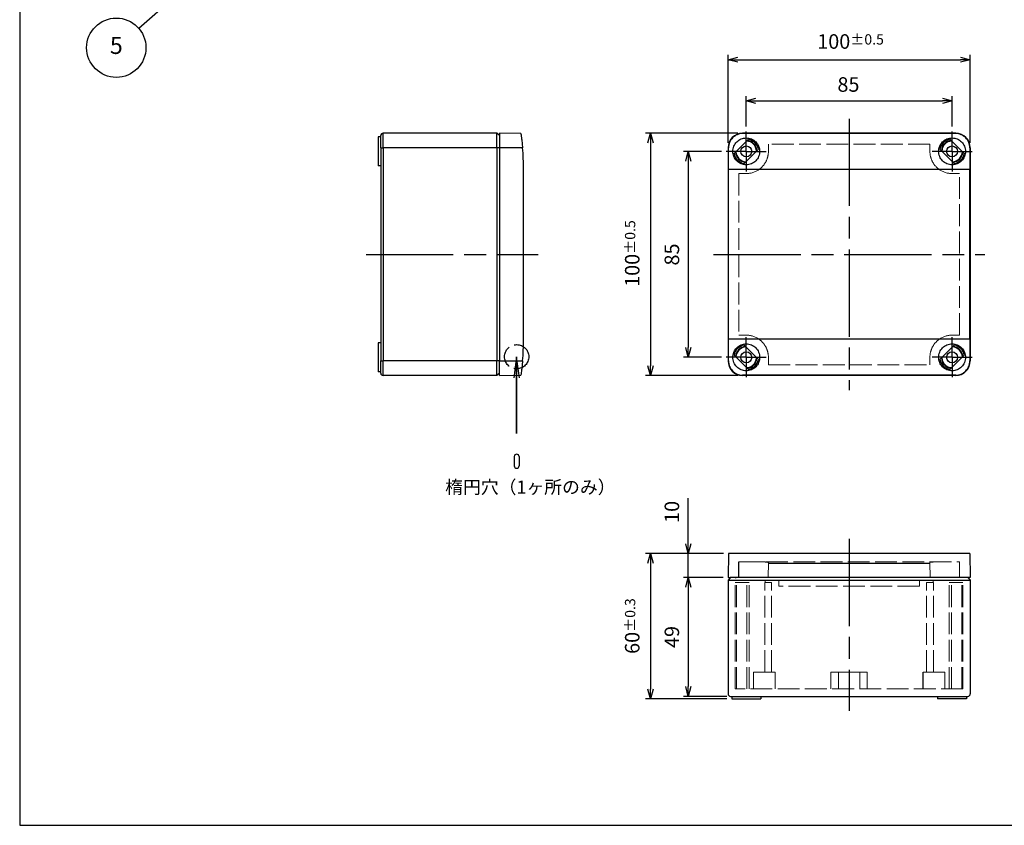
# Model space of a CAD drawing. Units: millimetres. Extents: x 0 to 1622, y 0 to 560.
# Drawn here: x 0 to 407, y 0 to 333 of the extents above; entities that cross this region are included whole.
import ezdxf

# ---------------------------------------------------------------- set-up
doc = ezdxf.new("R2010")
doc.units = ezdxf.units.MM
doc.header["$LTSCALE"] = 3
for name, pattern in [('AM_ISO02W050x2', [3.75, 3, -0.75]), ('AM_ISO08W050', [18, 12, -1.5, 3, -1.5]), ('AM_ISO08W050x2', [9, 6, -0.75, 1.5, -0.75])]:
    doc.linetypes.add(name, pattern=pattern)
doc.layers.add('0 @ 4', color=7, linetype='Continuous')
for name, color, linetype, lineweight in [('AM_5', 3, 'Continuous', 25), ('AM_7', 4, 'AM_ISO08W050', 25), ('ﾄｯﾌﾟｶﾊﾞｰ', 7, 'Continuous', 25), ('ﾄｯﾌﾟｶﾊﾞｰ0', 7, 'AM_ISO02W050x2', 13), ('ﾎﾞﾃﾞｨｰ', 2, 'Continuous', 25), ('ﾎﾞﾃﾞｨｰ0', 2, 'AM_ISO02W050x2', 13)]:
    doc.layers.add(name, color=color, linetype=linetype, lineweight=lineweight)
doc.styles.add('ACISOTS', font='isocp.shx', dxfattribs={"height": 1, "bigfont": 'extfont.shx'})
doc.styles.get("Standard").update_dxf_attribs({"font": 'ISOCP.SHX', "bigfont": 'EXTFONT.SHX'})
doc.styles.add('takachi1', font='txt', dxfattribs={"height": 2.5})
doc.dimstyles.new('AM_ISO$0', dxfattribs={"dimtxt": 3.5, "dimasz": 2.5, "dimexe": 1, "dimexo": 1, "dimgap": 1.5, "dimtad": 1, "dimdsep": 46, "dimtxsty": 'STANDARD', "dimblk": 'OPEN30', "dimcen": 0, "dimclrd": 3, "dimclre": 3, "dimclrt": 2, "dimadec": 0, "dimazin": 2, "dimtp": 0.1, "dimtm": 0.1, "dimtfac": 0.71, "dimtmove": 0, "dimatfit": 3, "dimldrblk": 'OPEN30', "dimfxl": 1, "dimlwd": -1, "dimlwe": -1, "dimarcsym": 0})

# ---------------------------------------------------------------- blocks, each defined once
blk = doc.blocks.new('TK-A3')
blk.add_lwpolyline([(0, 0), (403, 0), (403, 280), (0, 280)], close=True)
blk = doc.blocks.new('*S125')
at = {"layer": 'AM_5', "color": 3, "linetype": 'Continuous'}
for p, q in [((73.45, 350.3), (66.95, 347.1)), ((68.18, 345.69), (73.45, 350.3)), ((69.41, 344.28), (73.45, 350.3))]:
    blk.add_line(p, q, dxfattribs=at)
at = {"layer": 'AM_5', "color": 3}
blk.add_line((49.13, 329.04), (68.18, 345.69), dxfattribs=at)
blk.add_circle((39.9, 320.98), 12.25, dxfattribs=at)
at = {"layer": 'AM_5', "color": 7, "insert": (39.9, 320.98), "char_height": 7, "attachment_point": 5, "style": 'ACISOTS'}
blk.add_mtext('5', dxfattribs=at)
blk = doc.blocks.new('_Open30')
at = {"color": 0, "linetype": 'ByBlock', "lineweight": -2}
for p, q in [((-1, 0.27), (0, 0)), ((0, 0), (-1, -0.27)), ((0, 0), (-1, 0))]:
    blk.add_line(p, q, dxfattribs=at)
blk = doc.blocks.new('*D25')
at = {"layer": 'AM_5', "color": 3}
for p, q in [((292.48, 281.67), (292.48, 318.03)), ((392.48, 281.67), (392.48, 318.03)), ((296.48, 316.03), (388.48, 316.03))]:
    blk.add_line(p, q, dxfattribs=at)
at = {"layer": 'Defpoints', "color": 0}
for p in [(392.48, 316.03), (292.48, 279.67), (392.48, 279.67)]:
    blk.add_point(p, dxfattribs=at)
at = {"layer": 'AM_5', "color": 3, "xscale": 4, "yscale": 4, "zscale": 4, "rotation": 180}
blk.add_blockref('_Open30', (292.48, 316.03), dxfattribs=at)
at = {"layer": 'AM_5', "color": 3, "xscale": 4, "yscale": 4, "zscale": 4}
blk.add_blockref('_Open30', (392.48, 316.03), dxfattribs=at)
at = {"layer": 'AM_5', "color": 2, "insert": (343.06, 323.53), "char_height": 6, "attachment_point": 5}
blk.add_mtext('100{}{\\A0;{\\H1.5x;}{\\A2;\\H0.71x;\\C3;%%p0.5}}', dxfattribs=at)
blk = doc.blocks.new('*D26')
at = {"layer": 'AM_5', "color": 3}
for p, q in [((299.98, 288.42), (299.98, 301.01)), ((384.98, 288.42), (384.98, 301.01)), ((303.98, 299.01), (380.98, 299.01))]:
    blk.add_line(p, q, dxfattribs=at)
at = {"layer": 'Defpoints', "color": 0}
for p in [(384.98, 299.01), (299.98, 286.42), (384.98, 286.42)]:
    blk.add_point(p, dxfattribs=at)
at = {"layer": 'AM_5', "color": 3, "xscale": 4, "yscale": 4, "zscale": 4, "rotation": 180}
blk.add_blockref('_Open30', (299.98, 299.01), dxfattribs=at)
at = {"layer": 'AM_5', "color": 3, "xscale": 4, "yscale": 4, "zscale": 4}
blk.add_blockref('_Open30', (384.98, 299.01), dxfattribs=at)
at = {"layer": 'AM_5', "color": 2, "insert": (342.18, 305.01), "char_height": 6, "attachment_point": 5}
blk.add_mtext('85', dxfattribs=at)
blk = doc.blocks.new('*D27')
at = {"layer": 'AM_5', "color": 3}
for p, q in [((289.73, 278.17), (274.06, 278.17)), ((276.06, 274.17), (276.06, 197.17)), ((289.73, 193.17), (274.06, 193.17))]:
    blk.add_line(p, q, dxfattribs=at)
at = {"layer": 'Defpoints', "color": 0}
for p in [(291.73, 278.17), (276.06, 193.17), (291.73, 193.17)]:
    blk.add_point(p, dxfattribs=at)
at = {"layer": 'AM_5', "color": 3, "xscale": 4, "yscale": 4, "zscale": 4}
for p, rotation in [((276.06, 278.17), 90), ((276.06, 193.17), 270)]:
    blk.add_blockref('_Open30', p, dxfattribs=dict(at, rotation=rotation))
at = {"layer": 'AM_5', "color": 2, "insert": (270.06, 235.61), "char_height": 6, "attachment_point": 5, "rotation": 90}
blk.add_mtext('85', dxfattribs=at)
blk = doc.blocks.new('*D28')
at = {"layer": 'AM_5', "color": 3}
for p, q in [((296.48, 285.67), (258.41, 285.67)), ((260.41, 281.67), (260.41, 189.67)), ((296.48, 185.67), (258.41, 185.67))]:
    blk.add_line(p, q, dxfattribs=at)
at = {"layer": 'Defpoints', "color": 0}
for p in [(298.48, 285.67), (260.41, 185.67), (298.48, 185.67)]:
    blk.add_point(p, dxfattribs=at)
at = {"layer": 'AM_5', "color": 3, "xscale": 4, "yscale": 4, "zscale": 4}
for p, rotation in [((260.41, 285.67), 90), ((260.41, 185.67), 270)]:
    blk.add_blockref('_Open30', p, dxfattribs=dict(at, rotation=rotation))
at = {"layer": 'AM_5', "color": 2, "insert": (252.91, 236), "char_height": 6, "attachment_point": 5, "rotation": 90}
blk.add_mtext('100{}{\\A0;{\\H1.5x;}{\\A2;\\H0.71x;\\C3;%%p0.5}}', dxfattribs=at)
blk = doc.blocks.new('*D29')
at = {"layer": 'AM_5', "color": 3}
for p, q in [((276.06, 116.23), (276.06, 135.06)), ((290.65, 112.23), (274.06, 112.23)), ((276.06, 102.23), (276.06, 112.23)), ((290.48, 102.23), (274.06, 102.23)), ((276.06, 98.23), (276.06, 94.23))]:
    blk.add_line(p, q, dxfattribs=at)
at = {"layer": 'Defpoints', "color": 0}
for p in [(292.65, 112.23), (276.06, 102.23), (292.48, 102.23)]:
    blk.add_point(p, dxfattribs=at)
at = {"layer": 'AM_5', "color": 3, "xscale": 4, "yscale": 4, "zscale": 4}
for p, rotation in [((276.06, 112.23), 270), ((276.06, 102.23), 90)]:
    blk.add_blockref('_Open30', p, dxfattribs=dict(at, rotation=rotation))
at = {"layer": 'AM_5', "color": 2, "insert": (270.06, 129.36), "char_height": 6, "attachment_point": 5, "rotation": 90}
blk.add_mtext('10', dxfattribs=at)
blk = doc.blocks.new('*D30')
at = {"layer": 'AM_5', "color": 3}
for p, q in [((290.48, 102.23), (274.06, 102.23)), ((276.06, 98.23), (276.06, 57.23)), ((291.98, 53.23), (274.06, 53.23))]:
    blk.add_line(p, q, dxfattribs=at)
at = {"layer": 'Defpoints', "color": 0}
for p in [(292.48, 102.23), (276.06, 53.23), (293.98, 53.23)]:
    blk.add_point(p, dxfattribs=at)
at = {"layer": 'AM_5', "color": 3, "xscale": 4, "yscale": 4, "zscale": 4}
for p, rotation in [((276.06, 102.23), 90), ((276.06, 53.23), 270)]:
    blk.add_blockref('_Open30', p, dxfattribs=dict(at, rotation=rotation))
at = {"layer": 'AM_5', "color": 2, "insert": (270.06, 77.73), "char_height": 6, "attachment_point": 5, "rotation": 90}
blk.add_mtext('49', dxfattribs=at)
blk = doc.blocks.new('*D31')
at = {"layer": 'AM_5', "color": 3}
for p, q in [((290.65, 112.23), (258.41, 112.23)), ((260.41, 108.23), (260.41, 56.23)), ((291.98, 52.23), (258.41, 52.23))]:
    blk.add_line(p, q, dxfattribs=at)
at = {"layer": 'Defpoints', "color": 0}
for p in [(292.65, 112.23), (260.41, 52.23), (293.98, 52.23)]:
    blk.add_point(p, dxfattribs=at)
at = {"layer": 'AM_5', "color": 3, "xscale": 4, "yscale": 4, "zscale": 4}
for p, rotation in [((260.41, 112.23), 90), ((260.41, 52.23), 270)]:
    blk.add_blockref('_Open30', p, dxfattribs=dict(at, rotation=rotation))
at = {"layer": 'AM_5', "color": 2, "insert": (252.91, 82.23), "char_height": 6, "attachment_point": 5, "rotation": 90}
blk.add_mtext('60{}{\\A0;{\\H1.5x;}{\\A2;\\H0.71x;\\C3;%%p0.3}}', dxfattribs=at)
blk = doc.blocks.new('*S138')
at = {"layer": 'AM_5', "color": 3, "linetype": 'Continuous'}
for p, q in [((205.19, 193.42), (204.04, 184.67)), ((205.19, 184.67), (205.19, 193.42)), ((206.35, 184.67), (205.19, 193.42))]:
    blk.add_line(p, q, dxfattribs=at)
at = {"layer": 'AM_5', "color": 3}
for p, q in [((205.19, 193.42), (205.19, 161.69)), ((205.19, 161.69), (205.19, 184.67))]:
    blk.add_line(p, q, dxfattribs=at)

msp = doc.modelspace()

# ---------------------------------------------------------------- linework, layer by layer
at = {"color": 1, "linetype": 'AM_ISO02W050x2'}
msp.add_circle((205.193, 193.417), 5, dxfattribs=at)
at = {"layer": 'AM_7'}
for p, q in [((342.476, 291.672), (342.476, 179.672)), ((143.043, 235.672), (214.043, 235.672)), ((286.476, 235.672), (398.476, 235.672)), ((342.476, 118.229), (342.476, 47.229))]:
    msp.add_line(p, q, dxfattribs=at)
at = {"layer": 'AM_7', "linetype": 'AM_ISO08W050x2'}
for p, q in [((299.976, 278.172), (299.976, 286.422)), ((384.976, 278.172), (384.976, 286.422)), ((299.976, 278.172), (291.726, 278.172)), ((299.976, 278.172), (308.226, 278.172)), ((299.976, 278.172), (299.976, 269.922)), ((384.976, 278.172), (376.726, 278.172)), ((384.976, 278.172), (393.226, 278.172)), ((384.976, 278.172), (384.976, 269.922)), ((299.976, 193.172), (299.976, 201.422)), ((384.976, 193.172), (384.976, 201.422)), ((299.976, 193.172), (291.726, 193.172)), ((299.976, 193.172), (308.226, 193.172)), ((299.976, 193.172), (299.976, 184.922)), ((384.976, 193.172), (376.726, 193.172)), ((384.976, 193.172), (393.226, 193.172)), ((384.976, 193.172), (384.976, 184.922))]:
    msp.add_line(p, q, dxfattribs=at)
at = {"layer": 'ﾄｯﾌﾟｶﾊﾞｰ'}
for p, q in [((198.043, 285.672), (198.043, 279.672)), ((206.935, 285.517), (198.043, 285.672)), ((386.476, 285.672), (298.476, 285.672)), ((298.476, 285.517), (298.476, 285.672)), ((386.476, 285.517), (298.476, 285.517)), ((386.476, 285.672), (386.476, 285.517)), ((294.959, 277.256), (300.892, 283.189)), ((384.06, 283.189), (389.993, 277.256)), ((198.043, 279.672), (198.043, 191.672)), ((207.637, 279.672), (198.043, 279.672)), ((292.476, 279.672), (292.476, 191.672)), ((292.644, 279.672), (292.476, 279.672)), ((304.993, 279.088), (299.06, 273.155)), ((385.892, 273.155), (379.959, 279.088)), ((392.476, 279.672), (392.309, 279.672)), ((392.476, 279.672), (392.476, 191.672)), ((208.043, 200.672), (208.043, 270.672)), ((392.302, 270.672), (292.651, 270.672)), ((292.651, 200.672), (292.651, 270.672)), ((392.302, 200.672), (392.302, 270.672)), ((392.302, 200.672), (292.651, 200.672)), ((299.06, 198.189), (304.993, 192.256)), ((379.959, 192.256), (385.892, 198.189)), ((198.043, 185.672), (198.043, 191.672)), ((198.043, 191.672), (207.637, 191.672)), ((292.476, 191.672), (292.581, 191.672)), ((292.581, 191.672), (292.616, 191.672)), ((292.616, 191.672), (292.644, 191.672)), ((300.892, 188.155), (294.959, 194.088)), ((389.993, 194.088), (384.06, 188.155)), ((392.309, 191.672), (392.476, 191.672)), ((198.043, 185.672), (206.935, 185.827)), ((386.476, 185.827), (298.476, 185.827)), ((298.476, 185.672), (298.476, 185.827)), ((386.476, 185.672), (298.476, 185.672)), ((386.476, 185.827), (386.476, 185.672)), ((292.651, 112.229), (292.476, 102.229)), ((392.302, 112.229), (292.651, 112.229)), ((392.302, 112.229), (392.476, 102.229)), ((296.881, 102.229), (296.937, 108.729)), ((309.132, 108.151), (375.82, 108.151)), ((292.476, 102.229), (293.377, 102.229)), ((293.377, 102.229), (293.476, 102.229)), ((389.476, 102.229), (293.377, 102.229)), ((295.476, 102.229), (295.875, 102.229)), ((392.476, 102.229), (389.476, 102.229))]:
    msp.add_line(p, q, dxfattribs=at)
at = {"layer": 'ﾄｯﾌﾟｶﾊﾞｰ', "lineweight": 30}
for p, q in [((204.193, 152.171), (204.193, 148.371)), ((205.193, 153.171), (205.193, 153.171)), ((206.193, 152.171), (206.193, 148.371))]:
    msp.add_line(p, q, dxfattribs=at)
at = {"layer": 'ﾄｯﾌﾟｶﾊﾞｰ'}
for centre in [(299.976, 278.172), (384.976, 278.172), (299.976, 193.172), (384.976, 193.172)]:
    msp.add_circle(centre, 2.25, dxfattribs=at)
for centre, radius, start, end in [((298.476, 279.672), 6, 90, 180), ((386.476, 279.672), 6, 0, 90), ((299.976, 278.172), 4.262, 2.12726, 87.87274), ((299.976, 278.172), 4.45, 4.33121, 85.66879), ((299.976, 278.172), 5.1, 10.34543, 79.65457), ((384.976, 278.172), 5.1, 100.34543, 169.65457), ((384.976, 278.172), 4.45, 94.33121, 175.66879), ((384.976, 278.172), 4.262, 92.12726, 177.87274), ((299.976, 278.172), 5.1, 190.34543, 259.65457), ((299.976, 278.172), 4.45, 184.33121, 265.66879), ((299.976, 278.172), 4.262, 182.12726, 267.87274), ((384.976, 278.172), 4.262, 272.12726, 357.87274), ((384.976, 278.172), 4.45, 274.33121, 355.66879), ((384.976, 278.172), 5.1, 280.34543, 349.65457), ((299.976, 193.172), 5.1, 100.34543, 169.65457), ((299.976, 193.172), 4.45, 94.33121, 175.66879), ((299.976, 193.172), 4.262, 92.12726, 177.87274), ((384.976, 193.172), 4.262, 2.12726, 87.87274), ((384.976, 193.172), 4.45, 4.33121, 85.66879), ((384.976, 193.172), 5.1, 10.34543, 79.65457), ((298.476, 191.672), 6, 180, 270), ((299.976, 193.172), 4.262, 272.12726, 357.87274), ((299.976, 193.172), 4.45, 274.33121, 355.66879), ((299.976, 193.172), 5.1, 280.34543, 349.65457), ((384.976, 193.172), 5.1, 190.34543, 259.65457), ((384.976, 193.172), 4.45, 184.33121, 265.66879), ((384.976, 193.172), 4.262, 182.12726, 267.87274), ((386.476, 191.672), 6, 270, 0)]:
    msp.add_arc(centre, radius, start, end, dxfattribs=at)
at = {"layer": 'ﾄｯﾌﾟｶﾊﾞｰ', "lineweight": 30}
for centre, start, end in [((205.193, 152.171), 90, 180), ((205.193, 152.171), 360, 90), ((205.193, 148.371), 180, 270), ((205.193, 148.371), 270, 0)]:
    msp.add_arc(centre, 1, start, end, dxfattribs=at)
at = {"layer": 'ﾄｯﾌﾟｶﾊﾞｰ'}
for centre, major_axis, ratio, start_param, end_param in [((108.074, 270.672), (0, 99.985), 0.9998475, 4.712389, 4.8025246), ((290.905, 270.672), (0, 99.985), 0.0174613, 4.712389, 4.8025246), ((394.048, 270.672), (0, 99.985), 0.0174613, 1.4806607, 1.5707963), ((108.074, 200.672), (0.002, 99.985), 0.9998475, 4.6222762, 4.7124118), ((290.905, 200.672), (0, 99.985), 0.0174613, 4.6222533, 4.712389), ((394.048, 200.672), (0, 99.985), 0.0174613, 1.5707963, 1.660932)]:
    msp.add_ellipse(centre, major_axis=major_axis, ratio=ratio, start_param=start_param, end_param=end_param, dxfattribs=at)
for points, knots in [([(206.935, 285.517), (206.935, 285.517), (206.958, 285.37), (207.045, 284.774), (207.108, 284.325), (207.246, 283.288), (207.328, 282.631), (207.491, 281.19), (207.571, 280.407), (207.637, 279.672)], [1.76212623, 1.76212623, 1.76212623, 1.76212623, 1.98228425, 1.98228425, 2.20244227, 2.20244227, 2.42378226, 2.42378226, 2.64512224, 2.64512224, 2.64512224, 2.64512224]), ([(298.476, 285.517), (297.742, 285.517), (296.96, 285.37), (295.524, 284.774), (294.869, 284.325), (293.833, 283.288), (293.384, 282.631), (292.788, 281.19), (292.643, 280.407), (292.644, 279.672)], [1.76212623, 1.76212623, 1.76212623, 1.76212623, 1.98228425, 1.98228425, 2.20244227, 2.20244227, 2.42378226, 2.42378226, 2.64512224, 2.64512224, 2.64512224, 2.64512224]), ([(392.309, 279.672), (392.31, 280.407), (392.164, 281.19), (391.569, 282.631), (391.12, 283.288), (390.084, 284.325), (389.429, 284.774), (387.992, 285.37), (387.21, 285.517), (386.476, 285.517)], [-2.64512224, -2.64512224, -2.64512224, -2.64512224, -2.42378226, -2.42378226, -2.20244227, -2.20244227, -1.98228425, -1.98228425, -1.76212623, -1.76212623, -1.76212623, -1.76212623]), ([(294.426, 278.172), (294.426, 278.87), (294.566, 279.614), (295.134, 280.983), (295.562, 281.607), (296.547, 282.591), (297.17, 283.017), (298.536, 283.583), (299.279, 283.722), (300.673, 283.722), (301.416, 283.583), (302.782, 283.017), (303.405, 282.591), (304.391, 281.607), (304.819, 280.983), (305.387, 279.614), (305.526, 278.87), (305.526, 278.172)], [-2.513598, -2.513598, -2.513598, -2.513598, -2.3035263, -2.3035263, -2.0934546, -2.0934546, -1.8843427, -1.8843427, -1.6752308, -1.6752308, -1.4661189, -1.4661189, -1.257007, -1.257007, -1.0469353, -1.0469353, -0.8368635, -0.8368635, -0.8368635, -0.8368635]), ([(379.426, 278.172), (379.426, 278.87), (379.566, 279.614), (380.134, 280.983), (380.562, 281.607), (381.547, 282.591), (382.17, 283.017), (383.536, 283.583), (384.279, 283.722), (385.673, 283.722), (386.416, 283.583), (387.782, 283.017), (388.405, 282.591), (389.391, 281.607), (389.819, 280.983), (390.387, 279.614), (390.526, 278.87), (390.526, 278.172)], [-2.513598, -2.513598, -2.513598, -2.513598, -2.3035263, -2.3035263, -2.0934546, -2.0934546, -1.8843427, -1.8843427, -1.6752308, -1.6752308, -1.4661189, -1.4661189, -1.257007, -1.257007, -1.0469353, -1.0469353, -0.8368635, -0.8368635, -0.8368635, -0.8368635]), ([(305.526, 278.172), (305.526, 277.476), (305.387, 276.733), (304.821, 275.365), (304.394, 274.74), (303.408, 273.755), (302.784, 273.328), (301.416, 272.761), (300.673, 272.622), (299.976, 272.622), (299.279, 272.622), (298.536, 272.761), (297.169, 273.328), (296.545, 273.755), (295.559, 274.74), (295.132, 275.365), (294.565, 276.733), (294.426, 277.476), (294.426, 278.172)], [-0.8368635, -0.8368635, -0.8368635, -0.8368635, -0.6274745, -0.6274745, -0.4180854, -0.4180854, -0.2090427, -0.2090427, 0, 0, 0, 0.2090427, 0.2090427, 0.4180854, 0.4180854, 0.6274745, 0.6274745, 0.8368635, 0.8368635, 0.8368635, 0.8368635]), ([(390.526, 278.172), (390.526, 277.476), (390.387, 276.733), (389.821, 275.365), (389.394, 274.74), (388.408, 273.755), (387.784, 273.328), (386.416, 272.761), (385.673, 272.622), (384.976, 272.622), (384.279, 272.622), (383.536, 272.761), (382.169, 273.328), (381.545, 273.755), (380.559, 274.74), (380.132, 275.365), (379.565, 276.733), (379.426, 277.476), (379.426, 278.172)], [-0.8368635, -0.8368635, -0.8368635, -0.8368635, -0.6274745, -0.6274745, -0.4180854, -0.4180854, -0.2090427, -0.2090427, 0, 0, 0, 0.2090427, 0.2090427, 0.4180854, 0.4180854, 0.6274745, 0.6274745, 0.8368635, 0.8368635, 0.8368635, 0.8368635]), ([(294.426, 193.172), (294.426, 193.868), (294.565, 194.611), (295.132, 195.979), (295.559, 196.604), (296.545, 197.59), (297.169, 198.017), (298.536, 198.583), (299.279, 198.722), (300.673, 198.722), (301.416, 198.583), (302.784, 198.017), (303.408, 197.59), (304.394, 196.604), (304.821, 195.979), (305.387, 194.611), (305.526, 193.868), (305.526, 193.172)], [-2.5120943, -2.5120943, -2.5120943, -2.5120943, -2.3027052, -2.3027052, -2.0933162, -2.0933162, -1.8842735, -1.8842735, -1.6752308, -1.6752308, -1.4661881, -1.4661881, -1.2571454, -1.2571454, -1.0477563, -1.0477563, -0.8383672, -0.8383672, -0.8383672, -0.8383672]), ([(379.426, 193.172), (379.426, 193.868), (379.565, 194.611), (380.132, 195.979), (380.559, 196.604), (381.545, 197.59), (382.169, 198.017), (383.536, 198.583), (384.279, 198.722), (385.673, 198.722), (386.416, 198.583), (387.784, 198.017), (388.408, 197.59), (389.394, 196.604), (389.821, 195.979), (390.387, 194.611), (390.526, 193.868), (390.526, 193.172)], [-2.5120943, -2.5120943, -2.5120943, -2.5120943, -2.3027052, -2.3027052, -2.0933162, -2.0933162, -1.8842735, -1.8842735, -1.6752308, -1.6752308, -1.4661881, -1.4661881, -1.2571454, -1.2571454, -1.0477563, -1.0477563, -0.8383672, -0.8383672, -0.8383672, -0.8383672]), ([(207.637, 191.672), (207.571, 190.937), (207.491, 190.154), (207.328, 188.713), (207.246, 188.056), (207.108, 187.019), (207.045, 186.57), (206.958, 185.974), (206.935, 185.827), (206.935, 185.827)], [2.6412565, 2.6412565, 2.6412565, 2.6412565, 2.86259649, 2.86259649, 3.08393647, 3.08393647, 3.30409449, 3.30409449, 3.52425251, 3.52425251, 3.52425251, 3.52425251]), ([(292.644, 191.672), (292.643, 190.937), (292.788, 190.154), (293.384, 188.713), (293.833, 188.056), (294.869, 187.019), (295.524, 186.57), (296.96, 185.974), (297.742, 185.827), (298.476, 185.827)], [2.6412565, 2.6412565, 2.6412565, 2.6412565, 2.86259649, 2.86259649, 3.08393647, 3.08393647, 3.30409449, 3.30409449, 3.52425251, 3.52425251, 3.52425251, 3.52425251]), ([(305.526, 193.172), (305.526, 192.474), (305.387, 191.73), (304.819, 190.361), (304.391, 189.737), (303.405, 188.753), (302.782, 188.327), (301.416, 187.761), (300.673, 187.622), (299.976, 187.622), (299.279, 187.622), (298.536, 187.761), (297.17, 188.327), (296.547, 188.753), (295.562, 189.737), (295.134, 190.361), (294.566, 191.73), (294.426, 192.474), (294.426, 193.172)], [-0.8383672, -0.8383672, -0.8383672, -0.8383672, -0.6282955, -0.6282955, -0.4182238, -0.4182238, -0.2091119, -0.2091119, 0, 0, 0, 0.2091119, 0.2091119, 0.4182238, 0.4182238, 0.6282955, 0.6282955, 0.8383672, 0.8383672, 0.8383672, 0.8383672]), ([(390.526, 193.172), (390.526, 192.474), (390.387, 191.73), (389.819, 190.361), (389.391, 189.737), (388.405, 188.753), (387.782, 188.327), (386.416, 187.761), (385.673, 187.622), (384.976, 187.622), (384.279, 187.622), (383.536, 187.761), (382.17, 188.327), (381.547, 188.753), (380.562, 189.737), (380.134, 190.361), (379.566, 191.73), (379.426, 192.474), (379.426, 193.172)], [-0.8383672, -0.8383672, -0.8383672, -0.8383672, -0.6282955, -0.6282955, -0.4182238, -0.4182238, -0.2091119, -0.2091119, 0, 0, 0, 0.2091119, 0.2091119, 0.4182238, 0.4182238, 0.6282955, 0.6282955, 0.8383672, 0.8383672, 0.8383672, 0.8383672]), ([(386.476, 185.827), (387.21, 185.827), (387.992, 185.974), (389.429, 186.57), (390.084, 187.019), (391.12, 188.056), (391.569, 188.713), (392.164, 190.154), (392.31, 190.937), (392.309, 191.672)], [-0.00000002, -0.00000002, -0.00000002, -0.00000002, 0.220158, 0.220158, 0.44031603, 0.44031603, 0.66165601, 0.66165601, 0.88299599, 0.88299599, 0.88299599, 0.88299599])]:
    msp.add_open_spline(points, degree=3, knots=knots, dxfattribs=at)
at = {"layer": 'ﾄｯﾌﾟｶﾊﾞｰ0'}
for p, q in [((375.82, 281.216), (309.132, 281.216)), ((296.937, 269.011), (296.937, 202.333)), ((299.976, 269.011), (296.937, 269.011)), ((388.015, 269.011), (384.976, 269.011)), ((388.015, 202.333), (388.015, 269.011)), ((296.937, 202.333), (299.976, 202.333)), ((384.976, 202.333), (388.015, 202.333)), ((309.132, 190.128), (375.82, 190.128)), ((296.937, 108.729), (388.015, 108.729)), ((309.135, 108.437), (309.081, 102.229)), ((375.818, 108.437), (375.872, 102.229)), ((388.072, 102.229), (388.015, 108.729)), ((313.476, 98.729), (313.476, 101.229)), ((371.476, 98.729), (313.476, 98.729)), ((371.476, 98.729), (371.476, 101.229))]:
    msp.add_line(p, q, dxfattribs=at)
for centre, start, end in [((299.976, 278.172), 270, 305.04712), ((384.976, 278.172), 234.95289, 270), ((299.976, 193.172), 54.95288, 90), ((384.976, 193.172), 90, 125.04711)]:
    msp.add_arc(centre, 9.161, start, end, dxfattribs=at)
for centre, major_axis, start_param, end_param in [((308.295, 270.672), (0, -96.496), 1.6485979, 1.6802828), ((376.657, 270.672), (0, 96.496), 1.4613098, 1.4929947), ((308.295, 200.672), (0, -96.496), 1.4613098, 1.4929947), ((376.657, 200.672), (0, 96.496), 1.6485979, 1.6802828)]:
    msp.add_ellipse(centre, major_axis=major_axis, ratio=0.0087271, start_param=start_param, end_param=end_param, dxfattribs=at)
for points, knots in [([(309.135, 278.172), (309.136, 277.024), (308.907, 275.798), (307.974, 273.541), (307.269, 272.51), (306.089, 271.329), (305.679, 270.985), (305.237, 270.672)], [-4.14646005, -4.14646005, -4.14646005, -4.14646005, -3.80110177, -3.80110177, -3.45574349, -3.45574349, -3.30031336, -3.30031336, -3.30031336, -3.30031336]), ([(379.716, 270.672), (379.274, 270.985), (378.863, 271.329), (377.683, 272.51), (376.979, 273.541), (376.045, 275.798), (375.817, 277.024), (375.818, 278.172)], [3.30031314, 3.30031314, 3.30031314, 3.30031314, 3.45574349, 3.45574349, 3.80110177, 3.80110177, 4.14646005, 4.14646005, 4.14646005, 4.14646005]), ([(305.237, 200.672), (305.679, 200.359), (306.089, 200.015), (307.269, 198.834), (307.974, 197.803), (308.907, 195.546), (309.136, 194.32), (309.135, 193.172)], [0.5349546, 0.5349546, 0.5349546, 0.5349546, 0.69038473, 0.69038473, 1.03574301, 1.03574301, 1.38110129, 1.38110129, 1.38110129, 1.38110129]), ([(375.818, 193.172), (375.817, 194.32), (376.045, 195.546), (376.979, 197.803), (377.683, 198.834), (378.863, 200.015), (379.274, 200.359), (379.716, 200.672)], [-1.38110129, -1.38110129, -1.38110129, -1.38110129, -1.03574301, -1.03574301, -0.69038473, -0.69038473, -0.53495438, -0.53495438, -0.53495438, -0.53495438]), ([(305.237, 108.729), (305.679, 108.729), (306.089, 108.728), (307.269, 108.715), (307.974, 108.693), (308.907, 108.6), (309.136, 108.527), (309.135, 108.437)], [0.5349546, 0.5349546, 0.5349546, 0.5349546, 0.69038473, 0.69038473, 1.03574301, 1.03574301, 1.38110129, 1.38110129, 1.38110129, 1.38110129]), ([(379.716, 108.729), (379.274, 108.729), (378.863, 108.728), (377.683, 108.715), (376.979, 108.693), (376.045, 108.6), (375.817, 108.527), (375.818, 108.437)], [0.5349546, 0.5349546, 0.5349546, 0.5349546, 0.69038473, 0.69038473, 1.03574301, 1.03574301, 1.38110129, 1.38110129, 1.38110129, 1.38110129])]:
    msp.add_open_spline(points, degree=3, knots=knots, dxfattribs=at)
at = {"layer": 'ﾎﾞﾃﾞｨｰ'}
for p, q in [((149.043, 279.672), (149.043, 284.672)), ((197.043, 285.672), (150.043, 285.672)), ((150.043, 279.672), (150.043, 285.672)), ((198.043, 284.672), (197.043, 285.672)), ((197.043, 279.672), (197.043, 285.672)), ((148.043, 284.172), (148.043, 272.172)), ((149.043, 284.172), (148.043, 284.172)), ((149.043, 279.672), (149.043, 191.672)), ((149.043, 279.672), (150.043, 279.672)), ((150.043, 279.672), (150.043, 191.672)), ((197.043, 279.672), (150.043, 279.672)), ((197.043, 279.672), (197.043, 191.672)), ((198.043, 279.672), (197.043, 279.672)), ((149.043, 272.172), (148.043, 272.172)), ((148.043, 199.172), (148.043, 187.172)), ((149.043, 199.172), (148.043, 199.172)), ((149.043, 186.672), (149.043, 191.672)), ((149.043, 191.672), (150.043, 191.672)), ((197.043, 191.672), (150.043, 191.672)), ((150.043, 185.672), (150.043, 191.672)), ((198.043, 191.672), (197.043, 191.672)), ((197.043, 185.672), (197.043, 191.672)), ((149.043, 187.172), (148.043, 187.172)), ((197.043, 185.672), (150.043, 185.672)), ((198.043, 186.672), (197.043, 185.672)), ((293.476, 102.229), (292.476, 101.229)), ((294.226, 102.229), (293.476, 102.229)), ((391.476, 102.229), (392.476, 101.229)), ((292.476, 101.229), (292.476, 54.229)), ((292.476, 101.229), (392.476, 101.229)), ((392.476, 101.229), (392.476, 54.229)), ((372.976, 56.329), (372.976, 63.229)), ((293.476, 53.229), (391.476, 53.229)), ((293.976, 53.229), (293.976, 52.229)), ((305.976, 53.229), (305.976, 52.229)), ((378.976, 53.229), (378.976, 52.229)), ((390.976, 53.229), (390.976, 52.229)), ((293.976, 52.229), (305.976, 52.229)), ((390.976, 52.229), (378.976, 52.229))]:
    msp.add_line(p, q, dxfattribs=at)
for centre, start, end in [((150.043, 284.672), 90, 180), ((150.043, 186.672), 180, 270), ((293.476, 54.229), 180, 270), ((391.476, 54.229), 270, 0)]:
    msp.add_arc(centre, 1, start, end, dxfattribs=at)
at = {"layer": 'ﾎﾞﾃﾞｨｰ0'}
for p, q in [((295.476, 56.329), (295.476, 101.229)), ((300.176, 100.229), (295.476, 100.229)), ((295.972, 56.329), (295.972, 100.229)), ((301.176, 100.229), (300.176, 100.229)), ((300.176, 56.329), (300.176, 100.229)), ((301.176, 56.329), (301.176, 100.229)), ((310.476, 100.229), (307.683, 100.229)), ((307.683, 63.229), (307.683, 100.229)), ((307.776, 101.229), (307.776, 100.229)), ((310.476, 63.229), (310.476, 100.229)), ((374.476, 100.229), (377.269, 100.229)), ((374.476, 63.229), (374.476, 100.229)), ((377.176, 101.229), (377.176, 100.229)), ((377.269, 63.229), (377.269, 100.229)), ((383.776, 100.229), (384.776, 100.229)), ((383.776, 56.329), (383.776, 100.229)), ((384.776, 100.229), (389.476, 100.229)), ((384.776, 56.329), (384.776, 100.229)), ((388.98, 56.329), (388.98, 100.229)), ((389.476, 56.329), (389.476, 101.229)), ((305.726, 63.229), (302.976, 63.229)), ((302.976, 63.229), (302.976, 56.329)), ((305.726, 63.229), (309.226, 63.229)), ((311.976, 63.229), (309.226, 63.229)), ((311.976, 56.329), (311.976, 63.229)), ((334.976, 56.329), (334.976, 63.229)), ((334.976, 63.229), (338.089, 63.229)), ((346.864, 63.229), (338.089, 63.229)), ((338.089, 56.329), (338.089, 63.229)), ((346.864, 63.229), (349.976, 63.229)), ((346.864, 56.329), (346.864, 63.229)), ((349.976, 56.329), (349.976, 63.229)), ((372.976, 63.229), (375.726, 63.229)), ((379.226, 63.229), (375.726, 63.229)), ((379.226, 63.229), (381.976, 63.229)), ((381.976, 63.229), (381.976, 56.329)), ((389.476, 56.329), (295.476, 56.329))]:
    msp.add_line(p, q, dxfattribs=at)

# ---------------------------------------------------------------- block references
at = {"lineweight": 0, "xscale": 2, "yscale": 2, "zscale": 2}
msp.add_blockref('TK-A3', (0, 0), dxfattribs=at)
at = {"layer": 'AM_5'}
for name in ['*S125', '*S138']:
    msp.add_blockref(name, (0, 0), dxfattribs=at)

# ---------------------------------------------------------------- texts
at = {"layer": '0 @ 4', "insert": (175.651, 142.3), "char_height": 5.4, "attachment_point": 1, "style": 'takachi1'}
msp.add_mtext_dynamic_manual_height_columns('楕円穴（1ヶ所のみ）', width=74.898, gutter_width=12.5, heights=[8.705], dxfattribs=at)

# ---------------------------------------------------------------- dimensions: what is measured, and where the dimension line sits
at = {"layer": 'AM_5'}
dim = msp.add_linear_dim(base=(392.476, 316.031), p1=(292.476, 279.672), p2=(392.476, 279.672), text='<>{}{\\A0;{\\H1.5x;}{\\A2;\\H0.71x;\\C3;%%p0.5}}', dimstyle='AM_ISO$0', override={"dimscale": 2, "dimtxt": 3, "dimasz": 2, "dimtp": 0.5, "dimtm": 0.5, "dimtdec": 2, "dimtzin": 8}, dxfattribs=at)
dim.commit()
dim.dimension.update_dxf_attribs({"geometry": '*D25', "text_midpoint": (343.058, 316.031), "dimtype": 160})
dim = msp.add_linear_dim(base=(384.976, 299.007), p1=(299.976, 286.422), p2=(384.976, 286.422), dimstyle='AM_ISO$0', override={"dimscale": 2, "dimtxt": 3, "dimasz": 2}, dxfattribs=at)
dim.commit()
dim.dimension.update_dxf_attribs({"geometry": '*D26', "text_midpoint": (342.175, 299.007), "dimtype": 160})
dim = msp.add_linear_dim(base=(260.412, 185.672), p1=(298.476, 285.672), p2=(298.476, 185.672), angle=90, text='<>{}{\\A0;{\\H1.5x;}{\\A2;\\H0.71x;\\C3;%%p0.5}}', dimstyle='AM_ISO$0', override={"dimscale": 2, "dimtxt": 3, "dimasz": 2, "dimtp": 0.5, "dimtm": 0.5, "dimtdec": 2, "dimtzin": 8}, dxfattribs=at)
dim.commit()
dim.dimension.update_dxf_attribs({"geometry": '*D28', "text_midpoint": (260.412, 235.996), "dimtype": 160})
for base, p1, p2, override, picture, middle in [((276.058, 193.172), (291.726, 278.172), (291.726, 193.172), {"dimscale": 2, "dimtxt": 3, "dimasz": 2}, '*D27', (276.058, 235.615)), ((276.058, 102.229), (292.651, 112.229), (292.476, 102.229), {"dimscale": 2, "dimtxt": 3, "dimasz": 2, "dimtix": 1}, '*D29', (276.058, 129.357))]:
    dim = msp.add_linear_dim(base=base, p1=p1, p2=p2, angle=90, dimstyle='AM_ISO$0', override=override, dxfattribs=at)
    dim.commit()
    dim.dimension.update_dxf_attribs({"geometry": picture, "text_midpoint": middle, "dimtype": 160})
dim = msp.add_linear_dim(base=(260.412, 52.229), p1=(292.651, 112.229), p2=(293.976, 52.229), angle=90, text='<>{}{\\A0;{\\H1.5x;}{\\A2;\\H0.71x;\\C3;%%p0.3}}', dimstyle='AM_ISO$0', override={"dimscale": 2, "dimtxt": 3, "dimasz": 2, "dimtp": 0.3, "dimtm": 0.3, "dimtdec": 2, "dimtzin": 8}, dxfattribs=at)
dim.commit()
dim.dimension.update_dxf_attribs({"geometry": '*D31', "text_midpoint": (252.912, 82.229)})
dim = msp.add_linear_dim(base=(276.058, 53.229), p1=(292.476, 102.229), p2=(293.976, 53.229), angle=90, dimstyle='AM_ISO$0', override={"dimscale": 2, "dimtxt": 3, "dimasz": 2, "dimtix": 1}, dxfattribs=at)
dim.commit()
dim.dimension.update_dxf_attribs({"geometry": '*D30', "text_midpoint": (270.058, 77.729)})

doc.saveas('drawing.dxf')
